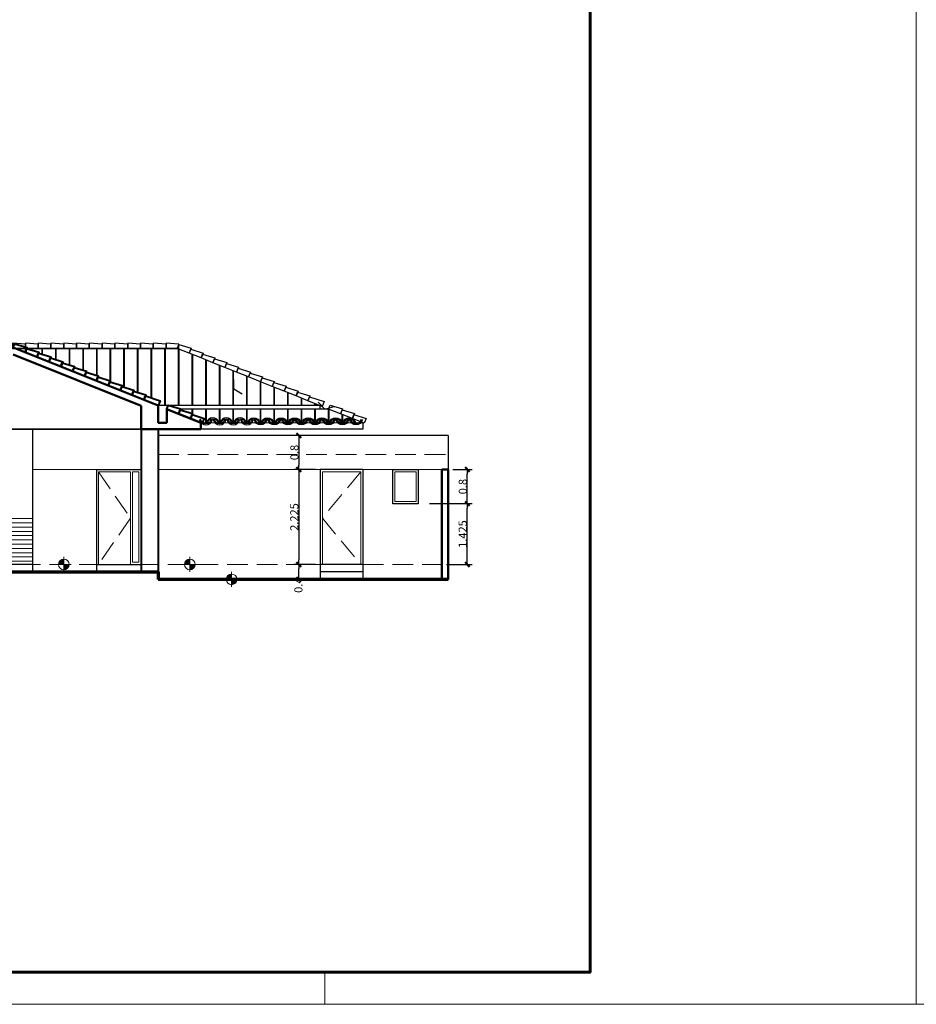
# Model space of a CAD drawing. Units: millimetres. Extents: x 753 to 879, y 434 to 523.
# Drawn here: x 795 to 816, y 434 to 457 of the extents above; entities that cross this region are included whole.
import ezdxf

# ---------------------------------------------------------------- set-up
doc = ezdxf.new("R2010")
doc.units = ezdxf.units.MM
doc.linetypes.add('STYLE_02', pattern=[0.694425, 0.48607, -0.208355])
doc.layers.get('Defpoints').update_dxf_attribs({"lineweight": 0})
for name, color, linetype, lineweight in [('Dimension', 2, 'Continuous', 20), ('Formato-0.10', 1, 'Continuous', 9), ('Formato-0.60', 6, 'Continuous', 60), ('Gradas', 2, 'Continuous', 20), ('Linea de tierra', 6, 'Continuous', 70), ('Linea fina', 9, 'Continuous', 5), ('Muro bajo', 30, 'Continuous', 35), ('Muro Colindancia', 4, 'Continuous', 40), ('Paredes', 5, 'Continuous', 50), ('Punteada', 1, 'STYLE_02', 9), ('Puntero', 14, 'Continuous', 25), ('Sillares', 3, 'Continuous', 30)]:
    doc.layers.add(name, color=color, linetype=linetype, lineweight=lineweight)
doc.styles.add('Bank Gothic Light BT', font='bgothl.ttf')
doc.dimstyles.new('Mike', dxfattribs={"dimtxt": 0.1905, "dimasz": 0.10604, "dimexe": 0.1125, "dimexo": 0.1125, "dimgap": 0.000135, "dimtad": 1, "dimdec": 1, "dimzin": 3, "dimdsep": 46, "dimtxsty": 'Bank Gothic Light BT', "dimblk": 'VW_SLASH', "dimcen": 0, "dimdle": 0.0015, "dimaunit": 1, "dimazin": 0, "dimtfac": 1, "dimtdec": 1, "dimtix": 1, "dimtmove": 0, "dimatfit": 0, "dimldrblk": 'VW_OPENARROW', "dimfxl": 0, "dimfrac": 2, "dimtolj": 1, "dimtzin": 3, "dimarcsym": 0})

# ---------------------------------------------------------------- blocks, each defined once
blk = doc.blocks.new('*U138')
at = {"layer": 'Linea fina'}
for p, q in [((9.628, -11.062), (8.778, -11.062)), ((11.228, -11.062), (12.228, -11.062)), ((8.778, -11.162), (12.228, -11.162)), ((8.778, -11.262), (12.228, -11.262)), ((8.778, -11.362), (12.228, -11.362)), ((8.778, -11.462), (12.228, -11.462)), ((8.778, -11.562), (12.228, -11.562)), ((8.778, -11.662), (12.228, -11.662)), ((8.778, -11.762), (12.228, -11.762)), ((8.778, -11.862), (12.228, -11.862)), ((8.778, -11.962), (12.228, -11.962)), ((8.778, -12.062), (12.228, -12.062))]:
    blk.add_line(p, q, dxfattribs=at)
blk = doc.blocks.new('VW_SLASH')
at = {"color": 0, "linetype": 'ByBlock', "lineweight": -2}
blk.add_line((0, 0), (-1, 0), dxfattribs=at)
at = {"color": 0, "linetype": 'ByBlock', "lineweight": 50}
blk.add_line((-0.5, -0.5), (0.5, 0.5), dxfattribs=at)
blk = doc.blocks.new('*D282')
at = {"layer": 'Defpoints', "color": 0, "transparency": 16777216}
for p in [(802.08, 446.868), (801.58, 444.643), (802.08, 444.643)]:
    blk.add_point(p, dxfattribs=at)
at = {"layer": 'Dimension', "color": 0, "lineweight": -2, "transparency": 16777216}
for p, q in [((801.968, 446.868), (801.468, 446.868)), ((801.58, 446.762), (801.58, 444.749)), ((801.968, 444.643), (801.468, 444.643))]:
    blk.add_line(p, q, dxfattribs=at)
at = {"layer": 'Dimension', "color": 0, "lineweight": -2, "transparency": 16777216, "xscale": 0.1060400390625, "yscale": 0.1060400390625, "zscale": 0.1060400390625}
for p, rotation in [((801.58, 446.868), 90), ((801.58, 444.643), 270)]:
    blk.add_blockref('VW_SLASH', p, dxfattribs=dict(at, rotation=rotation))
at = {"layer": 'Dimension', "color": 0, "transparency": 16777216, "insert": (801.473, 445.755), "char_height": 0.1905, "attachment_point": 5, "rotation": 90, "style": 'Bank Gothic Light BT'}
blk.add_mtext('\\A1;2.225', dxfattribs=at)
blk = doc.blocks.new('VW_OPENARROW')
at = {"color": 0, "linetype": 'ByBlock', "lineweight": -2}
for q in [(-1, 0), (-0.71, 1.22), (-0.71, -1.22)]:
    blk.add_line((0, 0), q, dxfattribs=at)
blk = doc.blocks.new('*D283')
at = {"layer": 'Defpoints', "color": 0, "transparency": 16777216}
for p in [(802.08, 447.668), (801.58, 446.868), (802.08, 446.868)]:
    blk.add_point(p, dxfattribs=at)
at = {"layer": 'Dimension', "color": 0, "lineweight": -2, "transparency": 16777216}
for p, q in [((801.968, 447.668), (801.468, 447.668)), ((801.58, 447.562), (801.58, 446.974)), ((801.968, 446.868), (801.468, 446.868))]:
    blk.add_line(p, q, dxfattribs=at)
at = {"layer": 'Dimension', "color": 0, "lineweight": -2, "transparency": 16777216, "xscale": 0.1060400390625, "yscale": 0.1060400390625, "zscale": 0.1060400390625}
for p, rotation in [((801.58, 447.668), 90), ((801.58, 446.868), 270)]:
    blk.add_blockref('VW_SLASH', p, dxfattribs=dict(at, rotation=rotation))
at = {"layer": 'Dimension', "color": 0, "transparency": 16777216, "insert": (801.475, 447.268), "char_height": 0.1905, "attachment_point": 5, "rotation": 90, "style": 'Bank Gothic Light BT'}
blk.add_mtext('\\A1;0.8', dxfattribs=at)
blk = doc.blocks.new('*D284')
at = {"layer": 'Defpoints', "color": 0, "transparency": 16777216}
for p in [(801.58, 444.643), (802.08, 444.643), (802.08, 444.293)]:
    blk.add_point(p, dxfattribs=at)
at = {"layer": 'Dimension', "color": 0, "lineweight": -2, "transparency": 16777216}
for p, q in [((801.968, 444.643), (801.468, 444.643)), ((801.58, 444.399), (801.58, 444.537)), ((801.968, 444.293), (801.468, 444.293))]:
    blk.add_line(p, q, dxfattribs=at)
at = {"layer": 'Dimension', "color": 0, "lineweight": -2, "transparency": 16777216, "xscale": 0.1060400390625, "yscale": 0.1060400390625, "zscale": 0.1060400390625}
for p, rotation in [((801.58, 444.643), 90), ((801.58, 444.293), 270)]:
    blk.add_blockref('VW_SLASH', p, dxfattribs=dict(at, rotation=rotation))
at = {"layer": 'Dimension', "color": 0, "transparency": 16777216, "insert": (801.57, 444.156), "char_height": 0.1905, "attachment_point": 5, "rotation": 90, "style": 'Bank Gothic Light BT'}
blk.add_mtext('\\A1;0.4', dxfattribs=at)
blk = doc.blocks.new('*D285')
at = {"layer": 'Defpoints', "color": 0, "transparency": 16777216}
for p in [(805.08, 446.868), (805.53, 446.868), (804.53, 446.068)]:
    blk.add_point(p, dxfattribs=at)
at = {"layer": 'Dimension', "color": 0, "lineweight": -2, "transparency": 16777216}
for p, q in [((805.193, 446.868), (805.643, 446.868)), ((805.53, 446.174), (805.53, 446.762)), ((804.643, 446.068), (805.643, 446.068))]:
    blk.add_line(p, q, dxfattribs=at)
at = {"layer": 'Dimension', "color": 0, "lineweight": -2, "transparency": 16777216, "xscale": 0.1060400390625, "yscale": 0.1060400390625, "zscale": 0.1060400390625}
for p, rotation in [((805.53, 446.868), 90), ((805.53, 446.068), 270)]:
    blk.add_blockref('VW_SLASH', p, dxfattribs=dict(at, rotation=rotation))
at = {"layer": 'Dimension', "color": 0, "transparency": 16777216, "insert": (805.425, 446.468), "char_height": 0.1905, "attachment_point": 5, "rotation": 90, "style": 'Bank Gothic Light BT'}
blk.add_mtext('\\A1;0.8', dxfattribs=at)
blk = doc.blocks.new('*D286')
at = {"layer": 'Defpoints', "color": 0, "transparency": 16777216}
for p in [(805.08, 446.068), (805.53, 446.068), (804.93, 444.643)]:
    blk.add_point(p, dxfattribs=at)
at = {"layer": 'Dimension', "color": 0, "lineweight": -2, "transparency": 16777216}
for p, q in [((805.193, 446.068), (805.643, 446.068)), ((805.53, 444.749), (805.53, 445.962)), ((805.043, 444.643), (805.643, 444.643))]:
    blk.add_line(p, q, dxfattribs=at)
at = {"layer": 'Dimension', "color": 0, "lineweight": -2, "transparency": 16777216, "xscale": 0.1060400390625, "yscale": 0.1060400390625, "zscale": 0.1060400390625}
for p, rotation in [((805.53, 446.068), 90), ((805.53, 444.643), 270)]:
    blk.add_blockref('VW_SLASH', p, dxfattribs=dict(at, rotation=rotation))
at = {"layer": 'Dimension', "color": 0, "transparency": 16777216, "insert": (805.422, 445.355), "char_height": 0.1905, "attachment_point": 5, "rotation": 90, "style": 'Bank Gothic Light BT'}
blk.add_mtext('\\A1;1.425', dxfattribs=at)

msp = doc.modelspace()

# ---------------------------------------------------------------- hatches: boundary and pattern name
at = {"layer": 'Dimension', "linetype": 'Continuous', "lineweight": 5}
h = msp.add_hatch(color=7, dxfattribs=at)
edge = h.paths.add_edge_path()
edge.add_arc((796.0676, 444.6426), 0.125, 90, 180)
edge.add_line((795.9426, 444.6426), (796.0676, 444.6426))
edge.add_line((796.0676, 444.6426), (796.0676, 444.7676))
h = msp.add_hatch(color=7, dxfattribs=at)
edge = h.paths.add_edge_path()
edge.add_arc((796.0676, 444.6426), 0.125, 270, 360)
edge.add_line((796.1926, 444.6426), (796.0676, 444.6426))
edge.add_line((796.0676, 444.6426), (796.0676, 444.5176))
h = msp.add_hatch(color=7, dxfattribs=at)
edge = h.paths.add_edge_path()
edge.add_arc((799.0221, 444.6426), 0.125, 90, 180)
edge.add_line((798.8971, 444.6426), (799.0221, 444.6426))
edge.add_line((799.0221, 444.6426), (799.0221, 444.7676))
h = msp.add_hatch(color=7, dxfattribs=at)
edge = h.paths.add_edge_path()
edge.add_arc((799.0221, 444.6426), 0.125, 270, 360)
edge.add_line((799.1471, 444.6426), (799.0221, 444.6426))
edge.add_line((799.0221, 444.6426), (799.0221, 444.5176))
h = msp.add_hatch(color=7, dxfattribs=at)
edge = h.paths.add_edge_path()
edge.add_arc((800.0021, 444.2926), 0.125, 90, 180)
edge.add_line((799.8771, 444.2926), (800.0021, 444.2926))
edge.add_line((800.0021, 444.2926), (800.0021, 444.4176))
h = msp.add_hatch(color=7, dxfattribs=at)
edge = h.paths.add_edge_path()
edge.add_arc((800.0021, 444.2926), 0.125, 270, 360)
edge.add_line((800.1271, 444.2926), (800.0021, 444.2926))
edge.add_line((800.0021, 444.2926), (800.0021, 444.1676))

# ---------------------------------------------------------------- linework, layer by layer
at = {"layer": 'Dimension'}
for p, q in [((795.8926, 444.6426), (796.2426, 444.6426)), ((796.0676, 444.4676), (796.0676, 444.8176)), ((798.8471, 444.6426), (799.1971, 444.6426)), ((799.0221, 444.4676), (799.0221, 444.8176)), ((800.0021, 444.1176), (800.0021, 444.4676)), ((799.8271, 444.2926), (800.1771, 444.2926))]:
    msp.add_line(p, q, dxfattribs=at)
for centre in [(796.0676, 444.6426), (799.0221, 444.6426), (800.0021, 444.2926)]:
    msp.add_circle(centre, 0.125, dxfattribs=at)
for centre, start, end in [((796.0676, 444.6426), 90, 180), ((796.0676, 444.6426), 270, 0), ((799.0221, 444.6426), 90, 180), ((799.0221, 444.6426), 270, 0), ((800.0021, 444.2926), 90, 180), ((800.0021, 444.2926), 270, 0)]:
    msp.add_arc(centre, 0.125, start, end, dxfattribs=at)
at = {"layer": 'Formato-0.10'}
msp.add_line((802.1851, 434.3247), (802.1851, 435.0747), dxfattribs=at)
for points in [[(752.9851, 478.8747), (816.0601, 478.8747), (816.0601, 434.3247), (752.9851, 434.3247)], [(816.0601, 478.8747), (879.1351, 478.8747), (879.1351, 434.3247), (816.0601, 434.3247)]]:
    msp.add_lwpolyline(points, close=True, dxfattribs=at)
at = {"layer": 'Formato-0.60'}
msp.add_lwpolyline([(754.8601, 478.1247), (808.4101, 478.1247), (808.4101, 435.0747), (754.8601, 435.0747)], close=True, dxfattribs=at)
at = {"layer": 'Gradas'}
for p, q in [((795.5503, 449.5744), (795.5503, 449.7076)), ((795.5703, 449.5683), (795.5703, 449.7076)), ((795.8703, 449.4503), (795.8703, 449.7076)), ((795.8903, 449.4441), (795.8903, 449.7076)), ((796.1903, 449.3261), (796.1903, 449.7076)), ((796.2103, 449.32), (796.2103, 449.7076)), ((796.5103, 449.202), (796.5103, 449.7076)), ((796.5303, 449.1959), (796.5303, 449.7076)), ((796.8303, 449.0779), (796.8303, 449.7076)), ((796.8503, 449.0718), (796.8503, 449.7076)), ((797.1503, 448.9403), (797.1503, 449.7076)), ((797.1703, 448.9216), (797.1703, 449.7076)), ((797.4703, 448.8036), (797.4703, 449.7076)), ((797.4903, 448.7975), (797.4903, 449.7076)), ((797.7903, 448.6795), (797.7903, 449.7076)), ((797.8103, 448.6734), (797.8103, 449.7076)), ((798.1103, 448.5554), (798.1103, 449.7076)), ((798.1303, 448.5492), (798.1303, 449.7076)), ((798.4303, 448.3676), (798.4303, 449.7076)), ((798.4503, 448.3676), (798.4503, 449.7076)), ((798.7503, 448.3676), (798.7503, 449.6996)), ((798.7703, 448.3676), (798.7703, 449.6916)), ((799.0703, 448.3676), (799.0703, 449.5716)), ((799.0903, 448.3676), (799.0903, 449.5636)), ((799.3903, 448.3676), (799.3903, 449.4436)), ((799.4103, 448.3676), (799.4103, 449.4356)), ((799.7103, 448.3676), (799.7103, 449.3156)), ((799.7303, 448.3676), (799.7303, 449.3076)), ((800.0303, 448.3676), (800.0303, 449.1868)), ((800.0503, 448.3676), (800.0503, 449.1788)), ((800.3503, 448.3676), (800.3503, 449.0588)), ((800.3703, 448.3676), (800.3703, 449.0508)), ((800.6703, 448.3676), (800.6703, 448.9308)), ((800.6903, 448.3676), (800.6903, 448.9228)), ((800.9903, 448.3676), (800.9903, 448.8028)), ((801.0103, 448.3676), (801.0103, 448.7948)), ((801.3103, 448.6748), (801.3103, 448.3676)), ((801.3303, 448.6668), (801.3303, 448.3676)), ((801.6303, 448.5468), (801.6303, 448.3676)), ((801.6503, 448.5388), (801.6503, 448.3676)), ((799.0703, 448.183), (799.0703, 448.2876)), ((799.0903, 448.1769), (799.0903, 448.2876)), ((799.3903, 447.9676), (799.3903, 448.2876)), ((799.4103, 447.9676), (799.4103, 448.2876)), ((799.7103, 447.9676), (799.7103, 448.2876)), ((799.7303, 447.9676), (799.7303, 448.2876)), ((800.0303, 447.9676), (800.0303, 448.2876)), ((800.0503, 447.9676), (800.0503, 448.2876)), ((800.3503, 447.9676), (800.3503, 448.2876)), ((800.3703, 447.9676), (800.3703, 448.2876)), ((800.6703, 447.9676), (800.6703, 448.2876)), ((800.6903, 447.9676), (800.6903, 448.2876)), ((800.9903, 447.9676), (800.9903, 448.2876)), ((801.0103, 447.9676), (801.0103, 448.2876)), ((801.3103, 448.2876), (801.3103, 447.9676)), ((801.3303, 448.2876), (801.3303, 447.9676)), ((801.6303, 448.2876), (801.6303, 447.9676)), ((801.6503, 448.2876), (801.6503, 447.9676)), ((801.9503, 448.4188), (801.9503, 448.3676)), ((801.9503, 448.2876), (801.9503, 447.9676)), ((801.9703, 448.4108), (801.9703, 448.3676)), ((801.9703, 448.2876), (801.9703, 447.9676)), ((802.2703, 448.2876), (802.2703, 447.9676)), ((802.2903, 448.2828), (802.2903, 447.9676)), ((802.5903, 448.1628), (802.5903, 447.9676)), ((802.6103, 448.1548), (802.6103, 447.9676)), ((803.0803, 447.9676), (799.2804, 447.9676))]:
    msp.add_line(p, q, dxfattribs=at)
for points in [[(796.8803, 446.8176), (797.6303, 446.8176), (797.6303, 444.6426), (796.8803, 444.6426)], [(797.6803, 446.8176), (797.8303, 446.8176), (797.8303, 444.6926), (797.6803, 444.6926)], [(802.1303, 446.8176), (803.0303, 446.8176), (803.0303, 444.6426), (802.1303, 444.6426)], [(803.8304, 446.8176), (804.3304, 446.8176), (804.3304, 446.1176), (803.8304, 446.1176)]]:
    msp.add_lwpolyline(points, close=True, dxfattribs=at)
at = {"layer": 'Linea de tierra'}
for p, q in [((791.4804, 444.4676), (798.2803, 444.4676)), ((798.2803, 444.4676), (798.2803, 444.2926)), ((805.0804, 444.2926), (798.2803, 444.2926))]:
    msp.add_line(p, q, dxfattribs=at)
at = {"layer": 'Linea fina'}
for p, q in [((796.8303, 446.8676), (795.3303, 446.8676)), ((802.0803, 446.8676), (798.2803, 446.8676)), ((805.0804, 446.8676), (803.0804, 446.8676))]:
    msp.add_line(p, q, dxfattribs=at)
at = {"layer": 'Muro bajo'}
msp.add_line((791.8804, 447.8176), (797.8803, 447.8176), dxfattribs=at)
at = {"layer": 'Muro Colindancia'}
for p, q in [((797.8803, 447.8176), (797.8803, 444.4676)), ((798.2803, 447.8176), (798.2803, 444.4676))]:
    msp.add_line(p, q, dxfattribs=at)
for points in [[(795.1589, 449.6162), (794.8803, 449.7276), (794.9175, 449.8204), (795.2053, 449.7322)], [(795.4374, 449.5047), (795.1589, 449.6162), (795.196, 449.709), (795.4838, 449.6208)], [(795.716, 449.3933), (795.4374, 449.5047), (795.4746, 449.5976), (795.7624, 449.5094)], [(795.9945, 449.2819), (795.716, 449.3933), (795.7531, 449.4862), (796.0409, 449.398)], [(796.273, 449.1705), (795.9945, 449.2819), (796.0316, 449.3748), (796.3195, 449.2866)], [(796.5516, 449.0591), (796.273, 449.1705), (796.3102, 449.2633), (796.598, 449.1751)], [(796.8301, 448.9477), (796.5516, 449.0591), (796.5887, 449.1519), (796.8766, 449.0637)], [(797.1087, 448.8362), (796.8301, 448.9477), (796.8673, 449.0405), (797.1551, 448.9523)], [(797.3872, 448.7248), (797.1087, 448.8362), (797.1458, 448.9291), (797.4336, 448.8409)], [(797.6658, 448.6134), (797.3872, 448.7248), (797.4244, 448.8177), (797.7122, 448.7295)], [(797.9443, 448.502), (797.6658, 448.6134), (797.7029, 448.7063), (797.9907, 448.6181)], [(798.2803, 448.3676), (797.9443, 448.502), (797.9814, 448.5948), (798.3267, 448.4837)], [(798.7588, 448.1762), (798.4803, 448.2876), (798.5174, 448.3805), (798.8052, 448.2922)], [(799.0374, 448.0648), (798.7588, 448.1762), (798.796, 448.269), (799.0838, 448.1808)], [(799.3159, 447.9534), (799.0374, 448.0648), (799.0745, 448.1576), (799.3623, 448.0694)]]:
    msp.add_lwpolyline(points, close=True, dxfattribs=at)
at = {"layer": 'Paredes'}
for p, q in [((798.2803, 448.3676), (794.8803, 449.7276)), ((797.8803, 448.366), (794.8803, 449.566)), ((797.8803, 447.8176), (797.8803, 448.366)), ((798.2803, 448.3676), (798.2803, 447.9676)), ((798.4803, 448.2876), (799.2804, 447.9676)), ((798.4803, 448.2876), (798.4803, 447.9676)), ((798.4803, 447.9676), (798.2803, 447.9676)), ((799.2804, 447.9676), (799.2804, 447.8176)), ((799.2804, 447.8176), (797.8803, 447.8176))]:
    msp.add_line(p, q, dxfattribs=at)
msp.add_lwpolyline([(804.9304, 446.8676), (805.0804, 446.8676), (805.0804, 444.2926), (804.9304, 444.2926)], close=True, dxfattribs=at)
at = {"layer": 'Punteada'}
for p, q in [((798.2803, 447.2176), (805.0804, 447.2176)), ((796.8803, 446.8176), (797.6303, 445.7301)), ((803.0303, 446.8176), (802.1303, 445.7301)), ((797.6303, 445.7301), (796.8803, 444.6426)), ((802.1303, 445.7301), (803.0303, 444.6426)), ((783.2303, 444.6426), (802.0803, 444.6426)), ((803.0804, 444.6426), (804.9304, 444.6426))]:
    msp.add_line(p, q, dxfattribs=at)
at = {"layer": 'Puntero'}
for p, q in [((800.0529, 448.7589), (800.0529, 448.984)), ((800.0529, 448.7589), (800.2478, 448.6463)), ((802.1921, 448.2876), (802.0329, 448.4467)), ((802.1921, 448.2876), (802.4095, 448.3458))]:
    msp.add_line(p, q, dxfattribs=at)
at = {"layer": 'Sillares'}
for p, q in [((798.7303, 449.7076), (791.7303, 449.7076)), ((798.7303, 449.7076), (794.9304, 449.7076)), ((798.5123, 448.3676), (798.2803, 448.3676)), ((802.0709, 448.3676), (798.5595, 448.3676)), ((802.2783, 448.2876), (798.8034, 448.2876)), ((802.0709, 448.3706), (802.0709, 448.2876)), ((803.0803, 447.9676), (803.0803, 447.8176)), ((795.3303, 447.8176), (795.3303, 444.4676)), ((805.0804, 447.6676), (798.2803, 447.6676)), ((803.0803, 447.8176), (799.2804, 447.8176)), ((805.0804, 447.6676), (805.0804, 446.8676)), ((796.8303, 446.8676), (796.8303, 444.4676)), ((796.8303, 446.8676), (797.8803, 446.8676)), ((802.0803, 446.8676), (802.0803, 444.2926)), ((803.0804, 446.8676), (802.0803, 446.8676)), ((803.0804, 446.8676), (803.0804, 444.2926)), ((795.3303, 444.6426), (791.8804, 444.6426)), ((796.8303, 444.6426), (797.8803, 444.6426)), ((803.0804, 444.6426), (802.0803, 444.6426)), ((803.0804, 444.4676), (802.0803, 444.4676))]:
    msp.add_line(p, q, dxfattribs=at)
for points in [[(794.8655, 449.7076), (795.1655, 449.7076), (795.1655, 449.8076), (794.8655, 449.8326)], [(795.1655, 449.7076), (795.4655, 449.7076), (795.4655, 449.8076), (795.1655, 449.8326)], [(795.4655, 449.7076), (795.7655, 449.7076), (795.7655, 449.8076), (795.4655, 449.8326)], [(795.7655, 449.7076), (796.0655, 449.7076), (796.0655, 449.8076), (795.7655, 449.8326)], [(796.0655, 449.7076), (796.3655, 449.7076), (796.3655, 449.8076), (796.0655, 449.8326)], [(796.3655, 449.7076), (796.6655, 449.7076), (796.6655, 449.8076), (796.3655, 449.8326)], [(796.6655, 449.7076), (796.9655, 449.7076), (796.9655, 449.8076), (796.6655, 449.8326)], [(796.9655, 449.7076), (797.2655, 449.7076), (797.2655, 449.8076), (796.9655, 449.8326)], [(797.2655, 449.7076), (797.5655, 449.7076), (797.5655, 449.8076), (797.2655, 449.8326)], [(797.5655, 449.7076), (797.8655, 449.7076), (797.8655, 449.8076), (797.5655, 449.8326)], [(797.8655, 449.7076), (798.1655, 449.7076), (798.1655, 449.8076), (797.8655, 449.8326)], [(798.1655, 449.7076), (798.4655, 449.7076), (798.4655, 449.8076), (798.1655, 449.8326)], [(798.4655, 449.7076), (798.7655, 449.7076), (798.7655, 449.8076), (798.4655, 449.8326)], [(799.0069, 449.5961), (798.7283, 449.7076), (798.7655, 449.8004), (799.0533, 449.7122)], [(799.2854, 449.4847), (799.0069, 449.5961), (799.044, 449.689), (799.3319, 449.6008)], [(799.564, 449.3733), (799.2854, 449.4847), (799.3226, 449.5776), (799.6104, 449.4894)], [(799.8425, 449.2619), (799.564, 449.3733), (799.6011, 449.4662), (799.8889, 449.378)], [(800.1211, 449.1505), (799.8425, 449.2619), (799.8797, 449.3547), (800.1675, 449.2665)], [(800.3996, 449.0391), (800.1211, 449.1505), (800.1582, 449.2433), (800.446, 449.1551)], [(800.6781, 448.9276), (800.3996, 449.0391), (800.4367, 449.1319), (800.7246, 449.0437)], [(800.9567, 448.8162), (800.6781, 448.9276), (800.7153, 449.0205), (801.0031, 448.9323)], [(801.2352, 448.7048), (800.9567, 448.8162), (800.9938, 448.9091), (801.2817, 448.8209)], [(801.5138, 448.5934), (801.2352, 448.7048), (801.2724, 448.7977), (801.5602, 448.7095)], [(801.7923, 448.482), (801.5138, 448.5934), (801.5509, 448.6862), (801.8387, 448.598)], [(802.1283, 448.3476), (801.7923, 448.482), (801.8294, 448.5748), (802.1747, 448.4636)], [(802.5569, 448.1761), (802.2783, 448.2876), (802.3155, 448.3804), (802.6033, 448.2922)], [(802.8354, 448.0647), (802.5569, 448.1761), (802.594, 448.269), (802.8819, 448.1808)], [(803.114, 447.9533), (802.8354, 448.0647), (802.8726, 448.1576), (803.1604, 448.0694)], [(803.7804, 446.8676), (804.3804, 446.8676), (804.3804, 446.0676), (803.7804, 446.0676)]]:
    msp.add_lwpolyline(points, close=True, dxfattribs=at)
at = {"layer": 'Sillares', "flags": 128}
for points in [[(799.4353, 447.9611), (799.4353, 447.9611, -0.3418372), (799.5603, 448.0579), (799.5603, 448.0579, -0.3418372), (799.6853, 447.9611), (799.7103, 447.9676), (799.7103, 447.9676, 0.3418371), (799.5603, 448.0837), (799.5603, 448.0837, 0.3418359), (799.4103, 447.9676)], [(799.7553, 447.9611), (799.7553, 447.9611, -0.3418372), (799.8803, 448.0579), (799.8803, 448.0579, -0.3418372), (800.0053, 447.9611), (800.0303, 447.9676), (800.0303, 447.9676, 0.3418371), (799.8803, 448.0837), (799.8803, 448.0837, 0.3418359), (799.7303, 447.9676)], [(800.0753, 447.9611), (800.0753, 447.9611, -0.3418372), (800.2003, 448.0579), (800.2003, 448.0579, -0.3418372), (800.3253, 447.9611), (800.3503, 447.9676), (800.3503, 447.9676, 0.3418371), (800.2003, 448.0837), (800.2003, 448.0837, 0.3418359), (800.0503, 447.9676)], [(800.6473, 447.9611), (800.6473, 447.9611, 0.3418372), (800.5223, 448.0579), (800.5223, 448.0579, 0.3418372), (800.3973, 447.9611), (800.3723, 447.9676), (800.3723, 447.9676, -0.3418381), (800.5223, 448.0837), (800.5223, 448.0837, -0.341837), (800.6723, 447.9676)], [(800.9673, 447.9611), (800.9673, 447.9611, 0.3418372), (800.8423, 448.0579), (800.8423, 448.0579, 0.3418372), (800.7173, 447.9611), (800.6923, 447.9676), (800.6923, 447.9676, -0.3418381), (800.8423, 448.0837), (800.8423, 448.0837, -0.341837), (800.9923, 447.9676)], [(801.2873, 447.9611), (801.2873, 447.9611, 0.3418372), (801.1623, 448.0579), (801.1623, 448.0579, 0.3418372), (801.0373, 447.9611), (801.0123, 447.9676), (801.0123, 447.9676, -0.3418381), (801.1623, 448.0837), (801.1623, 448.0837, -0.341837), (801.3123, 447.9676)], [(801.6073, 447.9611), (801.6073, 447.9611, 0.3418372), (801.4823, 448.0579), (801.4823, 448.0579, 0.3418372), (801.3573, 447.9611), (801.3323, 447.9676), (801.3323, 447.9676, -0.3418381), (801.4823, 448.0837), (801.4823, 448.0837, -0.341837), (801.6323, 447.9676)], [(801.9273, 447.9611), (801.9273, 447.9611, 0.3418372), (801.8023, 448.0579), (801.8023, 448.0579, 0.3418372), (801.6773, 447.9611), (801.6523, 447.9676), (801.6523, 447.9676, -0.3418381), (801.8023, 448.0837), (801.8023, 448.0837, -0.341837), (801.9523, 447.9676)], [(802.2473, 447.9611), (802.2473, 447.9611, 0.3418372), (802.1223, 448.0579), (802.1223, 448.0579, 0.3418372), (801.9973, 447.9611), (801.9723, 447.9676), (801.9723, 447.9676, -0.3418381), (802.1223, 448.0837), (802.1223, 448.0837, -0.341837), (802.2723, 447.9676)], [(802.5673, 447.9611), (802.5673, 447.9611, 0.3418372), (802.4423, 448.0579), (802.4423, 448.0579, 0.3418372), (802.3173, 447.9611), (802.2923, 447.9676), (802.2923, 447.9676, -0.3418381), (802.4423, 448.0837), (802.4423, 448.0837, -0.341837), (802.5923, 447.9676)], [(802.8873, 447.9611), (802.8873, 447.9611, 0.3418372), (802.7623, 448.0579), (802.7623, 448.0579, 0.3418372), (802.6373, 447.9611), (802.6123, 447.9676), (802.6123, 447.9676, -0.3418381), (802.7623, 448.0837), (802.7623, 448.0837, -0.341837), (802.9123, 447.9676)], [(799.5263, 448.0411), (799.5263, 448.0411, -0.3418372), (799.4013, 447.9443), (799.4013, 447.9443, -0.3418372), (799.2763, 448.0411), (799.2513, 448.0346), (799.2513, 448.0346, 0.3418371), (799.4013, 447.9185), (799.4013, 447.9185, 0.3418359), (799.5513, 448.0346)], [(799.8463, 448.0411), (799.8463, 448.0411, -0.3418372), (799.7213, 447.9443), (799.7213, 447.9443, -0.3418372), (799.5963, 448.0411), (799.5713, 448.0346), (799.5713, 448.0346, 0.3418371), (799.7213, 447.9185), (799.7213, 447.9185, 0.3418359), (799.8713, 448.0346)], [(800.1663, 448.0411), (800.1663, 448.0411, -0.3418372), (800.0413, 447.9443), (800.0413, 447.9443, -0.3418372), (799.9163, 448.0411), (799.8913, 448.0346), (799.8913, 448.0346, 0.3418371), (800.0413, 447.9185), (800.0413, 447.9185, 0.3418359), (800.1913, 448.0346)], [(800.4863, 448.0411), (800.4863, 448.0411, -0.3418372), (800.3613, 447.9443), (800.3613, 447.9443, -0.3418372), (800.2363, 448.0411), (800.2113, 448.0346), (800.2113, 448.0346, 0.3418371), (800.3613, 447.9185), (800.3613, 447.9185, 0.3418359), (800.5113, 448.0346)], [(800.5563, 448.0411), (800.5563, 448.0411, 0.3418372), (800.6813, 447.9443), (800.6813, 447.9443, 0.3418372), (800.8063, 448.0411), (800.8313, 448.0346), (800.8313, 448.0346, -0.3418381), (800.6813, 447.9185), (800.6813, 447.9185, -0.341837), (800.5313, 448.0346)], [(800.8763, 448.0411), (800.8763, 448.0411, 0.3418372), (801.0013, 447.9443), (801.0013, 447.9443, 0.3418372), (801.1263, 448.0411), (801.1513, 448.0346), (801.1513, 448.0346, -0.3418381), (801.0013, 447.9185), (801.0013, 447.9185, -0.341837), (800.8513, 448.0346)], [(801.1963, 448.0411), (801.1963, 448.0411, 0.3418372), (801.3213, 447.9443), (801.3213, 447.9443, 0.3418372), (801.4463, 448.0411), (801.4713, 448.0346), (801.4713, 448.0346, -0.3418381), (801.3213, 447.9185), (801.3213, 447.9185, -0.341837), (801.1713, 448.0346)], [(801.5163, 448.0411), (801.5163, 448.0411, 0.3418372), (801.6413, 447.9443), (801.6413, 447.9443, 0.3418372), (801.7663, 448.0411), (801.7913, 448.0346), (801.7913, 448.0346, -0.3418381), (801.6413, 447.9185), (801.6413, 447.9185, -0.341837), (801.4913, 448.0346)], [(801.8363, 448.0411), (801.8363, 448.0411, 0.3418372), (801.9613, 447.9443), (801.9613, 447.9443, 0.3418372), (802.0863, 448.0411), (802.1113, 448.0346), (802.1113, 448.0346, -0.3418381), (801.9613, 447.9185), (801.9613, 447.9185, -0.341837), (801.8113, 448.0346)], [(802.1563, 448.0411), (802.1563, 448.0411, 0.3418372), (802.2813, 447.9443), (802.2813, 447.9443, 0.3418372), (802.4063, 448.0411), (802.4313, 448.0346), (802.4313, 448.0346, -0.3418381), (802.2813, 447.9185), (802.2813, 447.9185, -0.341837), (802.1313, 448.0346)], [(802.4763, 448.0411), (802.4763, 448.0411, 0.3418372), (802.6013, 447.9443), (802.6013, 447.9443, 0.3418372), (802.7263, 448.0411), (802.7513, 448.0346), (802.7513, 448.0346, -0.3418381), (802.6013, 447.9185), (802.6013, 447.9185, -0.341837), (802.4513, 448.0346)], [(802.7963, 448.0411), (802.7963, 448.0411, 0.3418372), (802.9213, 447.9443), (802.9213, 447.9443, 0.3418372), (803.0463, 448.0411), (803.0713, 448.0346), (803.0713, 448.0346, -0.3418381), (802.9213, 447.9185), (802.9213, 447.9185, -0.341837), (802.7713, 448.0346)]]:
    msp.add_lwpolyline(points, format="xyb", close=True, dxfattribs=at)

# ---------------------------------------------------------------- block references
at = {"layer": 'Linea fina', "color": 7}
msp.add_blockref('*U138', (783.1021, 456.7797), dxfattribs=at)

# ---------------------------------------------------------------- dimensions: what is measured, and where the dimension line sits
at = {"layer": 'Dimension'}
for base, p1, p2, override, picture, middle in [((801.5803, 446.8676), (802.0803, 447.6676), (802.0803, 446.8676), {"dimgap": 0.010125, "dimpost": '<>', "dimtmove": 2, "dimatfit": 3}, '*D283', (801.4749, 447.2676)), ((801.5803, 444.6426), (802.0803, 446.8676), (802.0803, 444.6426), {"dimgap": 0.010125, "dimdec": 3, "dimpost": '<>', "dimtmove": 2, "dimatfit": 3}, '*D282', (801.4735, 445.7551)), ((805.5303, 446.8676), (804.5303, 446.0676), (805.0804, 446.8676), {"dimgap": 0.010125, "dimpost": '<>', "dimtmove": 2, "dimatfit": 3}, '*D285', (805.425, 446.4676)), ((805.5303, 446.0676), (804.9304, 444.6426), (805.0804, 446.0676), {"dimgap": 0.010125, "dimdec": 3, "dimpost": '<>', "dimtmove": 2, "dimatfit": 3}, '*D286', (805.4224, 445.3551))]:
    dim = msp.add_linear_dim(base=base, p1=p1, p2=p2, angle=90, dimstyle='Mike', override=override, dxfattribs=at)
    dim.commit()
    dim.dimension.update_dxf_attribs({"geometry": picture, "text_midpoint": middle})
dim = msp.add_linear_dim(base=(801.5802701244, 444.6425645949), p1=(802.0802701244, 444.2925645949), p2=(802.0802701244, 444.6425645949), angle=90, dimstyle='Mike', override={"dimgap": 0.010125, "dimpost": '<>', "dimtix": 0, "dimtmove": 2, "dimatfit": 3}, dxfattribs=at)
dim.commit()
dim.dimension.update_dxf_attribs({"geometry": '*D284', "text_midpoint": (801.5701451244, 444.1556208449), "dimtype": 160})

doc.saveas('drawing.dxf')
